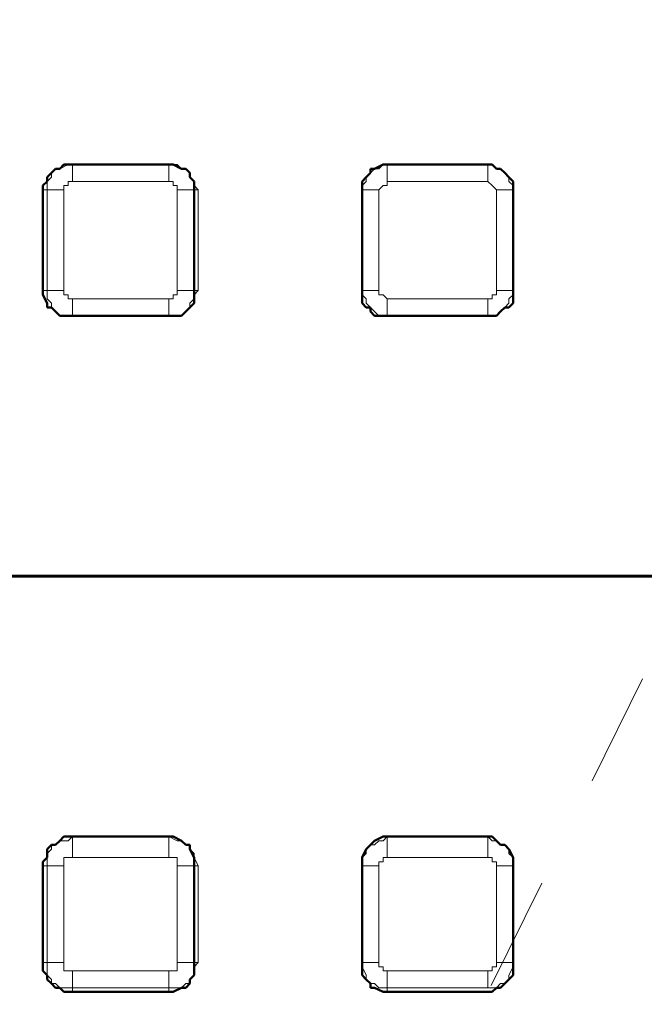
# Model space of a CAD drawing. Units: millimetres. Extents: x 2.9 to 26, y 3.6 to 16.1.
# Drawn here: x 7 to 7.5, y 9.9 to 10.7 of the extents above; entities that cross this region are included whole.
import ezdxf

# ---------------------------------------------------------------- set-up
doc = ezdxf.new("R2010")
doc.units = ezdxf.units.MM
doc.linetypes.add('PDF_IMPORT', pattern=[1, 0.8, -0.2])

msp = doc.modelspace()

# ---------------------------------------------------------------- linework, layer by layer
at = {"color": 8, "linetype": 'PDF_IMPORT', "lineweight": 18, "ltscale": 0.003684, "true_color": 0x808080}
msp.add_line((7.96696, 11.06018), (7.38859, 9.88872), dxfattribs=at)
at = {"color": 7, "lineweight": 50}
for p, q in [((7.01652, 10.61444), (7.01284, 10.61075)), ((7.02389, 10.61444), (7.01652, 10.61444)), ((7.10862, 10.61444), (7.02389, 10.61444)), ((7.1123, 10.61444), (7.10862, 10.61444)), ((7.11967, 10.61075), (7.1123, 10.61444)), ((7.2965, 10.61444), (7.28913, 10.61075)), ((7.30018, 10.61444), (7.2965, 10.61444)), ((7.38491, 10.61444), (7.30018, 10.61444)), ((7.39228, 10.61444), (7.38491, 10.61444)), ((7.39596, 10.61075), (7.39228, 10.61444)), ((7.00547, 10.60707), (7.00179, 10.60338)), ((7.00916, 10.61075), (7.00547, 10.60707)), ((7.01284, 10.61075), (7.00916, 10.61075)), ((7.12336, 10.61075), (7.11967, 10.61075)), ((7.12704, 10.60707), (7.12336, 10.61075)), ((7.12704, 10.60338), (7.12704, 10.60707)), ((7.28545, 10.60707), (7.28176, 10.60338)), ((7.28913, 10.61075), (7.28545, 10.61075)), ((7.28545, 10.61075), (7.28545, 10.60707)), ((7.39964, 10.61075), (7.39596, 10.61075)), ((7.40333, 10.60707), (7.39964, 10.61075)), ((7.40701, 10.60338), (7.40333, 10.60707)), ((7.00179, 10.5997), (6.9981, 10.59602)), ((7.00179, 10.60338), (7.00179, 10.5997)), ((7.13072, 10.5997), (7.12704, 10.60338)), ((7.13072, 10.59602), (7.13072, 10.5997)), ((7.28176, 10.60338), (7.27808, 10.5997)), ((7.27808, 10.5997), (7.27808, 10.59602)), ((7.4107, 10.5997), (7.40701, 10.60338)), ((7.4107, 10.59602), (7.4107, 10.5997)), ((6.9981, 10.59602), (6.9981, 10.58865)), ((6.9981, 10.58865), (6.9981, 10.50392)), ((7.13072, 10.58865), (7.13072, 10.59602)), ((7.13072, 10.50392), (7.13072, 10.58865)), ((7.27808, 10.59602), (7.27808, 10.58865)), ((7.27808, 10.58865), (7.27808, 10.50392)), ((7.4107, 10.58865), (7.4107, 10.59602)), ((7.4107, 10.50392), (7.4107, 10.58865)), ((6.9981, 10.50392), (6.9981, 10.50024)), ((7.13072, 10.50024), (7.13072, 10.50392)), ((7.27808, 10.50392), (7.27808, 10.50024)), ((7.4107, 10.50024), (7.4107, 10.50392)), ((6.9981, 10.50024), (7.00179, 10.49287)), ((7.13072, 10.49287), (7.13072, 10.50024)), ((7.27808, 10.50024), (7.27808, 10.49287)), ((7.4107, 10.49287), (7.4107, 10.50024)), ((7.00179, 10.49287), (7.00179, 10.48918)), ((7.00179, 10.48918), (7.00547, 10.48918)), ((7.00547, 10.48918), (7.00916, 10.4855)), ((7.00916, 10.4855), (7.01284, 10.48182)), ((7.11967, 10.48182), (7.12336, 10.4855)), ((7.12336, 10.4855), (7.12704, 10.48918)), ((7.12704, 10.48918), (7.13072, 10.49287)), ((7.27808, 10.49287), (7.28176, 10.48918)), ((7.28176, 10.48918), (7.28545, 10.48918)), ((7.28545, 10.48918), (7.28545, 10.4855)), ((7.28545, 10.4855), (7.28913, 10.48182)), ((7.39596, 10.48182), (7.39964, 10.4855)), ((7.39964, 10.4855), (7.40333, 10.48918)), ((7.40333, 10.48918), (7.40701, 10.48918)), ((7.40701, 10.48918), (7.4107, 10.49287)), ((7.01284, 10.48182), (7.01652, 10.48182)), ((7.01652, 10.48182), (7.02389, 10.48182)), ((7.02389, 10.48182), (7.10862, 10.48182)), ((7.10862, 10.48182), (7.1123, 10.48182)), ((7.1123, 10.48182), (7.11967, 10.48182)), ((7.28913, 10.48182), (7.2965, 10.48182)), ((7.2965, 10.48182), (7.30018, 10.48182)), ((7.30018, 10.48182), (7.38491, 10.48182)), ((7.38491, 10.48182), (7.39228, 10.48182)), ((7.39228, 10.48182), (7.39596, 10.48182)), ((7.00916, 10.01765), (7.01284, 10.02134)), ((7.01284, 10.02134), (7.01652, 10.02502)), ((7.01652, 10.02502), (7.02389, 10.02502)), ((7.02389, 10.02502), (7.10862, 10.02502)), ((7.10862, 10.02502), (7.1123, 10.02502)), ((7.1123, 10.02502), (7.11967, 10.02134)), ((7.11967, 10.02134), (7.12336, 10.01765)), ((7.28545, 10.01765), (7.28913, 10.02134)), ((7.28913, 10.02134), (7.2965, 10.02502)), ((7.2965, 10.02502), (7.30018, 10.02502)), ((7.30018, 10.02502), (7.38491, 10.02502)), ((7.38491, 10.02502), (7.39228, 10.02502)), ((7.39228, 10.02502), (7.39596, 10.02134)), ((7.39596, 10.02134), (7.39964, 10.01765)), ((7.00179, 10.01397), (7.00547, 10.01765)), ((7.00179, 10.0066), (7.00179, 10.01397)), ((7.00547, 10.01765), (7.00916, 10.01765)), ((7.12336, 10.01765), (7.12704, 10.01765)), ((7.12704, 10.01765), (7.12704, 10.01397)), ((7.12704, 10.01397), (7.13072, 10.0066)), ((7.27808, 10.0066), (7.28176, 10.01397)), ((7.28176, 10.01397), (7.28545, 10.01765)), ((7.39964, 10.01765), (7.40333, 10.01765)), ((7.40333, 10.01765), (7.40701, 10.01397)), ((7.40701, 10.01397), (7.4107, 10.0066)), ((6.9981, 10.00292), (7.00179, 10.0066)), ((6.9981, 9.99923), (6.9981, 10.00292)), ((7.13072, 10.0066), (7.13072, 10.00292)), ((7.13072, 10.00292), (7.13072, 9.99923)), ((7.27808, 10.00292), (7.27808, 10.0066)), ((7.27808, 9.99923), (7.27808, 10.00292)), ((7.4107, 10.0066), (7.4107, 10.00292)), ((7.4107, 10.00292), (7.4107, 9.99923)), ((6.9981, 9.9145), (6.9981, 9.99923)), ((7.13072, 9.99923), (7.13072, 9.9145)), ((7.27808, 9.9145), (7.27808, 9.99923)), ((7.4107, 9.99923), (7.4107, 9.9145)), ((6.9981, 9.90714), (6.9981, 9.9145)), ((7.13072, 9.9145), (7.13072, 9.90714)), ((7.27808, 9.90714), (7.27808, 9.9145)), ((7.4107, 9.9145), (7.4107, 9.90714)), ((7.00179, 9.90345), (6.9981, 9.90714)), ((7.13072, 9.90714), (7.13072, 9.90345)), ((7.27808, 9.90345), (7.27808, 9.90714)), ((7.4107, 9.90714), (7.4107, 9.90345)), ((7.00179, 9.89977), (7.00179, 9.90345)), ((7.00547, 9.89608), (7.00179, 9.89977)), ((7.13072, 9.90345), (7.12704, 9.89977)), ((7.12704, 9.89977), (7.12704, 9.89608)), ((7.28176, 9.89977), (7.27808, 9.90345)), ((7.28545, 9.89608), (7.28176, 9.89977)), ((7.40701, 9.89977), (7.40333, 9.89608)), ((7.4107, 9.90345), (7.40701, 9.89977)), ((7.00916, 9.8924), (7.00547, 9.89608)), ((7.01284, 9.8924), (7.00916, 9.8924)), ((7.01652, 9.88872), (7.01284, 9.8924)), ((7.02389, 9.88872), (7.01652, 9.88872)), ((7.10862, 9.88872), (7.02389, 9.88872)), ((7.1123, 9.88872), (7.10862, 9.88872)), ((7.11967, 9.8924), (7.1123, 9.88872)), ((7.12336, 9.8924), (7.11967, 9.8924)), ((7.12704, 9.89608), (7.12336, 9.8924)), ((7.28545, 9.8924), (7.28545, 9.89608)), ((7.28913, 9.8924), (7.28545, 9.8924)), ((7.2965, 9.88872), (7.28913, 9.8924)), ((7.30018, 9.88872), (7.2965, 9.88872)), ((7.38491, 9.88872), (7.30018, 9.88872)), ((7.39228, 9.88872), (7.38491, 9.88872)), ((7.39596, 9.8924), (7.39228, 9.88872)), ((7.39964, 9.8924), (7.39596, 9.8924)), ((7.40333, 9.89608), (7.39964, 9.8924))]:
    msp.add_line(p, q, dxfattribs=at)
at = {"color": 8, "lineweight": 18, "true_color": 0x808080}
for p, q in [((7.02021, 10.61444), (7.01284, 10.61075)), ((7.02389, 10.61444), (7.02021, 10.61444)), ((7.10862, 10.61444), (7.02389, 10.61444)), ((7.02389, 10.61444), (7.02389, 10.61075)), ((7.02389, 10.61444), (7.02389, 10.61444)), ((7.10862, 10.61075), (7.10862, 10.61444)), ((7.10862, 10.61444), (7.11599, 10.61444)), ((7.11599, 10.61444), (7.11967, 10.61075)), ((7.2965, 10.61444), (7.29281, 10.61075)), ((7.30018, 10.61444), (7.2965, 10.61444)), ((7.38859, 10.61444), (7.30018, 10.61444)), ((7.30018, 10.61444), (7.30018, 10.61075)), ((7.30018, 10.61444), (7.30018, 10.61444)), ((7.39228, 10.61444), (7.38859, 10.61444)), ((7.38859, 10.61444), (7.38859, 10.61075)), ((7.38859, 10.61444), (7.38859, 10.61444)), ((7.39596, 10.61075), (7.39228, 10.61444)), ((7.00916, 10.61075), (7.00547, 10.60707)), ((7.00547, 10.60707), (7.00547, 10.60338)), ((7.01284, 10.61075), (7.00916, 10.61075)), ((7.02389, 10.61075), (7.02389, 10.60707)), ((7.02389, 10.60707), (7.02389, 10.60338)), ((7.10862, 10.60707), (7.10862, 10.61075)), ((7.10862, 10.60338), (7.10862, 10.60707)), ((7.11967, 10.61075), (7.12336, 10.61075)), ((7.12336, 10.61075), (7.12704, 10.60707)), ((7.12704, 10.60707), (7.12704, 10.60338)), ((7.28545, 10.60707), (7.28176, 10.60338)), ((7.28913, 10.61075), (7.28545, 10.60707)), ((7.29281, 10.61075), (7.28913, 10.61075)), ((7.30018, 10.61075), (7.30018, 10.60707)), ((7.30018, 10.60707), (7.30018, 10.60338)), ((7.38859, 10.61075), (7.38859, 10.60707)), ((7.38859, 10.60707), (7.38859, 10.60338)), ((7.39964, 10.61075), (7.39596, 10.61075)), ((7.40333, 10.60707), (7.39964, 10.61075)), ((7.40701, 10.60338), (7.40333, 10.60707)), ((7.00547, 10.60338), (7.00179, 10.5997)), ((7.00179, 10.5997), (7.00179, 10.59602)), ((7.02389, 10.5997), (7.02021, 10.5997)), ((7.02021, 10.5997), (7.02021, 10.59602)), ((7.02389, 10.60338), (7.02389, 10.5997)), ((7.10862, 10.5997), (7.02389, 10.5997)), ((7.10862, 10.5997), (7.10862, 10.60338)), ((7.1123, 10.5997), (7.10862, 10.5997)), ((7.1123, 10.59602), (7.1123, 10.5997)), ((7.12704, 10.60338), (7.13072, 10.5997)), ((7.13072, 10.5997), (7.13072, 10.59602)), ((7.28176, 10.5997), (7.27808, 10.59602)), ((7.28176, 10.60338), (7.28176, 10.5997)), ((7.30018, 10.60338), (7.30018, 10.5997)), ((7.38859, 10.5997), (7.30018, 10.5997)), ((7.30018, 10.5997), (7.30018, 10.59602)), ((7.38859, 10.60338), (7.38859, 10.5997)), ((7.39228, 10.59602), (7.38859, 10.5997)), ((7.40701, 10.5997), (7.40701, 10.60338)), ((7.4107, 10.59602), (7.40701, 10.5997)), ((6.9981, 10.59233), (7.00179, 10.59233)), ((7.00179, 10.59602), (7.00179, 10.59233)), ((7.00179, 10.59233), (7.00179, 10.50392)), ((7.00179, 10.59233), (7.00547, 10.59233)), ((7.00547, 10.59233), (7.00916, 10.59233)), ((7.00916, 10.59233), (7.01284, 10.59233)), ((7.01284, 10.59233), (7.01652, 10.59233)), ((7.02021, 10.59602), (7.01652, 10.59602)), ((7.01652, 10.59602), (7.01652, 10.59233)), ((7.01652, 10.59233), (7.01652, 10.50392)), ((7.11599, 10.59602), (7.1123, 10.59602)), ((7.11599, 10.59233), (7.11599, 10.59602)), ((7.11599, 10.50392), (7.11599, 10.59233)), ((7.11967, 10.59233), (7.11599, 10.59233)), ((7.12336, 10.59233), (7.11967, 10.59233)), ((7.12704, 10.59233), (7.12336, 10.59233)), ((7.13072, 10.59233), (7.12704, 10.59233)), ((7.13072, 10.59602), (7.13441, 10.59233)), ((7.13441, 10.59233), (7.13072, 10.59233)), ((7.13441, 10.59233), (7.13441, 10.50392)), ((7.27808, 10.59602), (7.27808, 10.59233)), ((7.27808, 10.59233), (7.27808, 10.50392)), ((7.27808, 10.59233), (7.28176, 10.59233)), ((7.27808, 10.59233), (7.27808, 10.59233)), ((7.28176, 10.59233), (7.28545, 10.59233)), ((7.28545, 10.59233), (7.28913, 10.59233)), ((7.28913, 10.59233), (7.29281, 10.59233)), ((7.2965, 10.59602), (7.29281, 10.59233)), ((7.29281, 10.59233), (7.29281, 10.50392)), ((7.30018, 10.59602), (7.2965, 10.59602)), ((7.39596, 10.59233), (7.39228, 10.59602)), ((7.39596, 10.50392), (7.39596, 10.59233)), ((7.39964, 10.59233), (7.39596, 10.59233)), ((7.40333, 10.59233), (7.39964, 10.59233)), ((7.40701, 10.59233), (7.40333, 10.59233)), ((7.4107, 10.59233), (7.40701, 10.59233)), ((7.4107, 10.59233), (7.4107, 10.59602)), ((7.4107, 10.50392), (7.4107, 10.59233)), ((7.4107, 10.59233), (7.4107, 10.59233)), ((6.9981, 10.50392), (7.00179, 10.50392)), ((7.00179, 10.50392), (7.00179, 10.50024)), ((7.00179, 10.50392), (7.00547, 10.50392)), ((7.00547, 10.50392), (7.00916, 10.50392)), ((7.00916, 10.50392), (7.01284, 10.50392)), ((7.01284, 10.50392), (7.01652, 10.50392)), ((7.01652, 10.50392), (7.01652, 10.50024)), ((7.11599, 10.50024), (7.11599, 10.50392)), ((7.11599, 10.50392), (7.11967, 10.50392)), ((7.11967, 10.50392), (7.12336, 10.50392)), ((7.12336, 10.50392), (7.12704, 10.50392)), ((7.12704, 10.50392), (7.13072, 10.50392)), ((7.13072, 10.50392), (7.13441, 10.50392)), ((7.13441, 10.50392), (7.13072, 10.50024)), ((7.27808, 10.50392), (7.28176, 10.50392)), ((7.27808, 10.50024), (7.27808, 10.50392)), ((7.28176, 10.50392), (7.28545, 10.50392)), ((7.28545, 10.50392), (7.28913, 10.50392)), ((7.28913, 10.50392), (7.29281, 10.50392)), ((7.29281, 10.50392), (7.29281, 10.50024)), ((7.39596, 10.50024), (7.39596, 10.50392)), ((7.39596, 10.50392), (7.39964, 10.50392)), ((7.39964, 10.50392), (7.40333, 10.50392)), ((7.40333, 10.50392), (7.40701, 10.50392)), ((7.40701, 10.50392), (7.4107, 10.50392)), ((7.4107, 10.50392), (7.4107, 10.50024)), ((7.00179, 10.50024), (7.00179, 10.49655)), ((7.00179, 10.49655), (7.00547, 10.49287)), ((7.01652, 10.50024), (7.02021, 10.50024)), ((7.02021, 10.50024), (7.02021, 10.49655)), ((7.02021, 10.49655), (7.02389, 10.49655)), ((7.02389, 10.49655), (7.10862, 10.49655)), ((7.02389, 10.49287), (7.02389, 10.49655)), ((7.10862, 10.49287), (7.10862, 10.49655)), ((7.10862, 10.49655), (7.1123, 10.49655)), ((7.1123, 10.49655), (7.1123, 10.50024)), ((7.1123, 10.50024), (7.11599, 10.50024)), ((7.13072, 10.49655), (7.12704, 10.49287)), ((7.13072, 10.50024), (7.13072, 10.49655)), ((7.28176, 10.49655), (7.27808, 10.50024)), ((7.28176, 10.49287), (7.28176, 10.49655)), ((7.29281, 10.50024), (7.2965, 10.50024)), ((7.2965, 10.50024), (7.30018, 10.49655)), ((7.30018, 10.49655), (7.38859, 10.49655)), ((7.30018, 10.49655), (7.30018, 10.49287)), ((7.38859, 10.49287), (7.38859, 10.49655)), ((7.38859, 10.49655), (7.39228, 10.49655)), ((7.39228, 10.49655), (7.39228, 10.50024)), ((7.39228, 10.50024), (7.39596, 10.50024)), ((7.4107, 10.50024), (7.40701, 10.49655)), ((7.40701, 10.49655), (7.40701, 10.49287)), ((7.00547, 10.49287), (7.00547, 10.48918)), ((7.00547, 10.48918), (7.00916, 10.4855)), ((7.00916, 10.4855), (7.01284, 10.48182)), ((7.02389, 10.48918), (7.02389, 10.49287)), ((7.02389, 10.4855), (7.02389, 10.48918)), ((7.02389, 10.48182), (7.02389, 10.4855)), ((7.10862, 10.48918), (7.10862, 10.49287)), ((7.10862, 10.4855), (7.10862, 10.48918)), ((7.10862, 10.48182), (7.10862, 10.4855)), ((7.12336, 10.4855), (7.11967, 10.48182)), ((7.12704, 10.48918), (7.12336, 10.4855)), ((7.12704, 10.49287), (7.12704, 10.48918)), ((7.28545, 10.48918), (7.28176, 10.49287)), ((7.28913, 10.4855), (7.28545, 10.48918)), ((7.29281, 10.48182), (7.28913, 10.4855)), ((7.30018, 10.49287), (7.30018, 10.48918)), ((7.30018, 10.48918), (7.30018, 10.4855)), ((7.30018, 10.4855), (7.30018, 10.48182)), ((7.38859, 10.48918), (7.38859, 10.49287)), ((7.38859, 10.4855), (7.38859, 10.48918)), ((7.38859, 10.48182), (7.38859, 10.4855)), ((7.39964, 10.4855), (7.39596, 10.48182)), ((7.40333, 10.48918), (7.39964, 10.4855)), ((7.40701, 10.49287), (7.40333, 10.48918)), ((7.01284, 10.48182), (7.02021, 10.48182)), ((7.02021, 10.48182), (7.02389, 10.48182)), ((7.10862, 10.48182), (7.02389, 10.48182)), ((7.02389, 10.48182), (7.02389, 10.48182)), ((7.11599, 10.48182), (7.10862, 10.48182)), ((7.11967, 10.48182), (7.11599, 10.48182)), ((7.2965, 10.48182), (7.29281, 10.48182)), ((7.30018, 10.48182), (7.2965, 10.48182)), ((7.30018, 10.48182), (7.38859, 10.48182)), ((7.39228, 10.48182), (7.38859, 10.48182)), ((7.39596, 10.48182), (7.39228, 10.48182)), ((7.00916, 10.01765), (7.01284, 10.02134)), ((7.01284, 10.02134), (7.02021, 10.02134)), ((7.02021, 10.02134), (7.02389, 10.02502)), ((7.02389, 10.02134), (7.02389, 10.02502)), ((7.02389, 10.02502), (7.10862, 10.02502)), ((7.02389, 10.01765), (7.02389, 10.02134)), ((7.10862, 10.02502), (7.10862, 10.02134)), ((7.10862, 10.02502), (7.11599, 10.02134)), ((7.10862, 10.02134), (7.10862, 10.01765)), ((7.11599, 10.02134), (7.11967, 10.02134)), ((7.11967, 10.02134), (7.12336, 10.01765)), ((7.28913, 10.01765), (7.29281, 10.02134)), ((7.29281, 10.02134), (7.2965, 10.02134)), ((7.2965, 10.02134), (7.30018, 10.02502)), ((7.38859, 10.02502), (7.30018, 10.02502)), ((7.30018, 10.02502), (7.30018, 10.02134)), ((7.30018, 10.02134), (7.30018, 10.01765)), ((7.39228, 10.02134), (7.38859, 10.02502)), ((7.38859, 10.02502), (7.38859, 10.02134)), ((7.38859, 10.02502), (7.38859, 10.02502)), ((7.38859, 10.02134), (7.38859, 10.01765)), ((7.39596, 10.02134), (7.39228, 10.02134)), ((7.39964, 10.01765), (7.39596, 10.02134)), ((7.00179, 10.01028), (7.00547, 10.01397)), ((7.00179, 10.0066), (7.00179, 10.01028)), ((7.00547, 10.01397), (7.00547, 10.01765)), ((7.00547, 10.01765), (7.00916, 10.01765)), ((7.02389, 10.01397), (7.02389, 10.01765)), ((7.02389, 10.01028), (7.02389, 10.01397)), ((7.02389, 10.0066), (7.02389, 10.01028)), ((7.10862, 10.01765), (7.10862, 10.01397)), ((7.10862, 10.01397), (7.10862, 10.01028)), ((7.10862, 10.01028), (7.10862, 10.0066)), ((7.12336, 10.01765), (7.12704, 10.01765)), ((7.12704, 10.01765), (7.12704, 10.01397)), ((7.12704, 10.01397), (7.13072, 10.01028)), ((7.13072, 10.01028), (7.13072, 10.0066)), ((7.27808, 10.0066), (7.28176, 10.01028)), ((7.28176, 10.01397), (7.28545, 10.01765)), ((7.28176, 10.01028), (7.28176, 10.01397)), ((7.28545, 10.01765), (7.28913, 10.01765)), ((7.30018, 10.01765), (7.30018, 10.01397)), ((7.30018, 10.01397), (7.30018, 10.01028)), ((7.30018, 10.01028), (7.30018, 10.0066)), ((7.38859, 10.01765), (7.38859, 10.01397)), ((7.38859, 10.01397), (7.38859, 10.01028)), ((7.38859, 10.01028), (7.38859, 10.0066)), ((7.40333, 10.01765), (7.39964, 10.01765)), ((7.40701, 10.01397), (7.40333, 10.01765)), ((7.40701, 10.01028), (7.40701, 10.01397)), ((7.4107, 10.0066), (7.40701, 10.01028)), ((7.00179, 9.99923), (7.00179, 10.0066)), ((7.01652, 10.00292), (7.01652, 10.0066)), ((7.01652, 10.0066), (7.02021, 10.0066)), ((7.01652, 9.99923), (7.01652, 10.00292)), ((7.02021, 10.0066), (7.02389, 10.0066)), ((7.10862, 10.0066), (7.02389, 10.0066)), ((7.1123, 10.0066), (7.10862, 10.0066)), ((7.11599, 10.0066), (7.1123, 10.0066)), ((7.11599, 10.00292), (7.11599, 10.0066)), ((7.11599, 9.99923), (7.11599, 10.00292)), ((7.13072, 10.0066), (7.13441, 9.99923)), ((7.27808, 9.99923), (7.27808, 10.0066)), ((7.2965, 10.00292), (7.29281, 10.00292)), ((7.29281, 10.00292), (7.29281, 9.99923)), ((7.30018, 10.0066), (7.2965, 10.0066)), ((7.2965, 10.0066), (7.2965, 10.00292)), ((7.38859, 10.0066), (7.30018, 10.0066)), ((7.39228, 10.0066), (7.38859, 10.0066)), ((7.39228, 10.00292), (7.39228, 10.0066)), ((7.39596, 10.00292), (7.39228, 10.00292)), ((7.39596, 9.99923), (7.39596, 10.00292)), ((7.4107, 9.99923), (7.4107, 10.0066)), ((6.9981, 9.99923), (7.00179, 9.99923)), ((7.00547, 9.99923), (7.00179, 9.99923)), ((7.00179, 9.99923), (7.00179, 9.9145)), ((7.00916, 9.99923), (7.00547, 9.99923)), ((7.01284, 9.99923), (7.00916, 9.99923)), ((7.01652, 9.99923), (7.01284, 9.99923)), ((7.01652, 9.9145), (7.01652, 9.99923)), ((7.11599, 9.9145), (7.11599, 9.99923)), ((7.11967, 9.99923), (7.11599, 9.99923)), ((7.12336, 9.99923), (7.11967, 9.99923)), ((7.12704, 9.99923), (7.12336, 9.99923)), ((7.13072, 9.99923), (7.12704, 9.99923)), ((7.13441, 9.99923), (7.13072, 9.99923)), ((7.13441, 9.99923), (7.13441, 9.9145)), ((7.28176, 9.99923), (7.27808, 9.99923)), ((7.27808, 9.9145), (7.27808, 9.99923)), ((7.28545, 9.99923), (7.28176, 9.99923)), ((7.28913, 9.99923), (7.28545, 9.99923)), ((7.29281, 9.99923), (7.28913, 9.99923)), ((7.29281, 9.99923), (7.29281, 9.9145)), ((7.39596, 9.9145), (7.39596, 9.99923)), ((7.39596, 9.99923), (7.39964, 9.99923)), ((7.39964, 9.99923), (7.40333, 9.99923)), ((7.40333, 9.99923), (7.40701, 9.99923)), ((7.40701, 9.99923), (7.4107, 9.99923)), ((7.4107, 9.99923), (7.4107, 9.9145)), ((7.4107, 9.99923), (7.4107, 9.99923)), ((7.00179, 9.9145), (6.9981, 9.9145)), ((7.00179, 9.91082), (7.00179, 9.9145)), ((7.00179, 9.9145), (7.00547, 9.9145)), ((7.00547, 9.9145), (7.00916, 9.9145)), ((7.00916, 9.9145), (7.01284, 9.9145)), ((7.01284, 9.9145), (7.01652, 9.9145)), ((7.01652, 9.9145), (7.01652, 9.91082)), ((7.11599, 9.91082), (7.11599, 9.9145)), ((7.11967, 9.9145), (7.11599, 9.9145)), ((7.12336, 9.9145), (7.11967, 9.9145)), ((7.12704, 9.9145), (7.12336, 9.9145)), ((7.13072, 9.9145), (7.12704, 9.9145)), ((7.13072, 9.91082), (7.13441, 9.9145)), ((7.13441, 9.9145), (7.13072, 9.9145)), ((7.13441, 9.9145), (7.13441, 9.9145)), ((7.27808, 9.91082), (7.27808, 9.9145)), ((7.27808, 9.9145), (7.28176, 9.9145)), ((7.28176, 9.9145), (7.28545, 9.9145)), ((7.28545, 9.9145), (7.28913, 9.9145)), ((7.28913, 9.9145), (7.29281, 9.9145)), ((7.29281, 9.9145), (7.29281, 9.91082)), ((7.39596, 9.91082), (7.39596, 9.9145)), ((7.39596, 9.9145), (7.39964, 9.9145)), ((7.39964, 9.9145), (7.40333, 9.9145)), ((7.40333, 9.9145), (7.40701, 9.9145)), ((7.40701, 9.9145), (7.4107, 9.9145)), ((7.4107, 9.9145), (7.4107, 9.91082)), ((7.4107, 9.9145), (7.4107, 9.9145)), ((7.00179, 9.90345), (7.00179, 9.91082)), ((7.01652, 9.91082), (7.01652, 9.90714)), ((7.01652, 9.90714), (7.02021, 9.90714)), ((7.02021, 9.90714), (7.02389, 9.90714)), ((7.02389, 9.90714), (7.02389, 9.90345)), ((7.02389, 9.90714), (7.10862, 9.90714)), ((7.10862, 9.90714), (7.1123, 9.90714)), ((7.10862, 9.90345), (7.10862, 9.90714)), ((7.1123, 9.90714), (7.11599, 9.90714)), ((7.11599, 9.90714), (7.11599, 9.91082)), ((7.13072, 9.90345), (7.13072, 9.91082)), ((7.28176, 9.90345), (7.27808, 9.91082)), ((7.29281, 9.91082), (7.2965, 9.91082)), ((7.2965, 9.91082), (7.2965, 9.90714)), ((7.2965, 9.90714), (7.30018, 9.90714)), ((7.30018, 9.90714), (7.30018, 9.90345)), ((7.38859, 9.90714), (7.30018, 9.90714)), ((7.38859, 9.90345), (7.38859, 9.90714)), ((7.38859, 9.90714), (7.39228, 9.90714)), ((7.39228, 9.90714), (7.39228, 9.91082)), ((7.39228, 9.91082), (7.39596, 9.91082)), ((7.4107, 9.91082), (7.40701, 9.90345)), ((7.00547, 9.89977), (7.00179, 9.90345)), ((7.00547, 9.89608), (7.00547, 9.89977)), ((7.02389, 9.90345), (7.02389, 9.89977)), ((7.02389, 9.89977), (7.02389, 9.89608)), ((7.10862, 9.89977), (7.10862, 9.90345)), ((7.10862, 9.89608), (7.10862, 9.89977)), ((7.12704, 9.89977), (7.13072, 9.90345)), ((7.12704, 9.89608), (7.12704, 9.89977)), ((7.28176, 9.89977), (7.28176, 9.90345)), ((7.28545, 9.89608), (7.28176, 9.89977)), ((7.30018, 9.90345), (7.30018, 9.89977)), ((7.30018, 9.89977), (7.30018, 9.89608)), ((7.38859, 9.89977), (7.38859, 9.90345)), ((7.38859, 9.89608), (7.38859, 9.89977)), ((7.40701, 9.89977), (7.40333, 9.89608)), ((7.40701, 9.90345), (7.40701, 9.89977)), ((7.00916, 9.89608), (7.00547, 9.89608)), ((7.01284, 9.8924), (7.00916, 9.89608)), ((7.02021, 9.8924), (7.01284, 9.8924)), ((7.02389, 9.8924), (7.02021, 9.8924)), ((7.02389, 9.89608), (7.02389, 9.8924)), ((7.02389, 9.88872), (7.02389, 9.8924)), ((7.02389, 9.8924), (7.10862, 9.8924)), ((7.10862, 9.8924), (7.10862, 9.89608)), ((7.10862, 9.88872), (7.10862, 9.8924)), ((7.10862, 9.8924), (7.11599, 9.8924)), ((7.11599, 9.8924), (7.11967, 9.8924)), ((7.11967, 9.8924), (7.12336, 9.89608)), ((7.12336, 9.89608), (7.12704, 9.89608)), ((7.28913, 9.89608), (7.28545, 9.89608)), ((7.29281, 9.8924), (7.28913, 9.89608)), ((7.2965, 9.8924), (7.29281, 9.8924)), ((7.30018, 9.8924), (7.2965, 9.8924)), ((7.30018, 9.89608), (7.30018, 9.8924)), ((7.30018, 9.88872), (7.30018, 9.8924)), ((7.30018, 9.8924), (7.38859, 9.8924)), ((7.38859, 9.8924), (7.38859, 9.89608)), ((7.39228, 9.8924), (7.38859, 9.8924)), ((7.39596, 9.8924), (7.39228, 9.8924)), ((7.39964, 9.89608), (7.39596, 9.8924)), ((7.40333, 9.89608), (7.39964, 9.89608))]:
    msp.add_line(p, q, dxfattribs=at)
at = {"color": 7, "lineweight": 60}
msp.add_line((10.02255, 10.25342), (2.98639, 10.25342), dxfattribs=at)
at = {"color": 7, "lineweight": 50}
for centre, radius in [((6.49527, 10.25527), 3.14784), ((6.49528, 10.2516), 3.14414), ((6.49528, 10.2516), 2.37054)]:
    msp.add_circle(centre, radius, dxfattribs=at)
at = {"color": 8, "lineweight": 18, "true_color": 0x808080}
for centre, radius, start, end in [((6.49529, 10.25528), 2.47736, 11.34884, 170.96368), ((6.49534, 10.25475), 2.4665, 11.33874, 170.95281), ((6.49521, 10.25523), 2.43691, 11.17345, 170.14502)]:
    msp.add_arc(centre, radius, start, end, dxfattribs=at)
at = {"color": 7, "lineweight": 50}
for centre, radius, start, end in [((6.49525, 10.25526), 2.46635, 11.03591, 171.26016), ((6.49526, 10.25524), 2.4553, 11.07973, 170.13898)]:
    msp.add_arc(centre, radius, start, end, dxfattribs=at)

doc.saveas('drawing.dxf')
